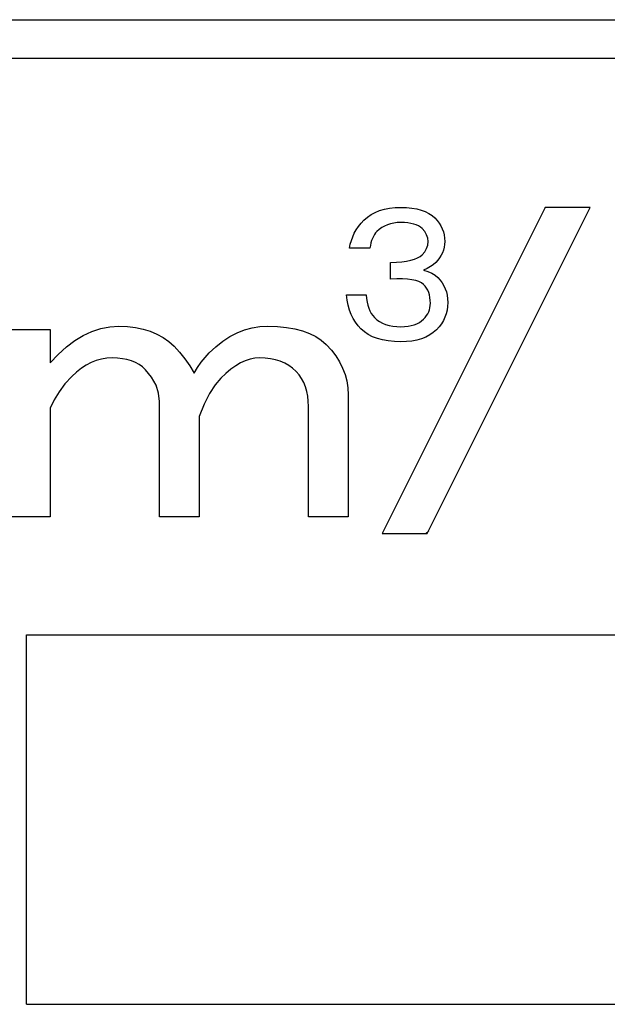
# Model space of a CAD drawing. Units: millimetres. Extents: x 0 to 600, y -1 to 424.
# Drawn here: x 206 to 210, y 149 to 155 of the extents above; entities that cross this region are included whole.
import ezdxf

# ---------------------------------------------------------------- set-up
doc = ezdxf.new("R2010")
doc.units = ezdxf.units.MM
doc.header["$LTSCALE"] = 0.26559
for name, color, linetype in [('NoLayerName_001', 7, 'Continuous'), ('NoLayerName_007', 7, 'Continuous'), ('NoLayerName_008', 7, 'Continuous')]:
    doc.layers.add(name, color=color, linetype=linetype)

msp = doc.modelspace()

# ---------------------------------------------------------------- linework, layer by layer
at = {"layer": 'NoLayerName_001', "color": 7, "linetype": 'Continuous', "lineweight": 25}
for p, q in [((205.7458832, 148.8168343), (205.7458832, 151.3168343)), ((205.7458832, 151.3168343), (211.2458832, 151.3168343)), ((205.7458832, 148.8168343), (211.2458832, 148.8168343))]:
    msp.add_line(p, q, dxfattribs=at)
at = {"layer": 'NoLayerName_007', "color": 7, "linetype": 'Continuous', "lineweight": 25}
for p, q in [((208.1045531, 154.1732966), (208.1346236, 154.1854005)), ((208.1346236, 154.1854005), (208.1671528, 154.1948566)), ((209.2534355, 154.2071496), (208.1513134, 152.0005399)), ((208.1671528, 154.1948566), (208.2019514, 154.2016651)), ((208.2019514, 154.2016651), (208.2392087, 154.2058258)), ((208.2392087, 154.2058258), (208.2789245, 154.2071496)), ((208.2789245, 154.2071496), (208.3171273, 154.2060149)), ((208.3171273, 154.2060149), (208.3526825, 154.2026107)), ((208.3526825, 154.2026107), (208.3854008, 154.1971261)), ((208.3854008, 154.1971261), (208.4154713, 154.1893721)), ((208.4154713, 154.1893721), (208.4428942, 154.1791594)), ((208.4428942, 154.1791594), (208.4674801, 154.1668664)), ((208.4572707, 152.0005399), (209.5593928, 154.2071496)), ((209.5593928, 154.2071496), (209.2534355, 154.2071496)), ((208.0092351, 154.0995386), (208.0287148, 154.1203422)), ((208.0287148, 154.1203422), (208.0515986, 154.1407675)), ((208.0515986, 154.1407675), (208.0769411, 154.1583559)), ((208.0769411, 154.1583559), (208.1045531, 154.1732966)), ((208.4674801, 154.1668664), (208.4894184, 154.1524931)), ((208.4894184, 154.1524931), (208.508709, 154.1356611)), ((208.508709, 154.1356611), (208.524217, 154.1186401)), ((208.524217, 154.1186401), (208.5378339, 154.1008625)), ((207.9636564, 154.0322109), (207.9767059, 154.055473)), ((207.9767059, 154.055473), (207.9920249, 154.0779786)), ((207.9920249, 154.0779786), (208.0092351, 154.0995386)), ((208.1314086, 154.0581207), (208.1155222, 154.0437474)), ((208.1488079, 154.0706028), (208.1314086, 154.0581207)), ((208.1671528, 154.0810046), (208.1488079, 154.0706028)), ((208.1870107, 154.0897042), (208.1671528, 154.0810046)), ((208.2080034, 154.0963236), (208.1870107, 154.0897042)), ((208.230509, 154.1012408), (208.2080034, 154.0963236)), ((208.2539603, 154.1040776), (208.230509, 154.1012408)), ((208.2789245, 154.1050232), (208.2539603, 154.1040776)), ((208.3035105, 154.1044558), (208.2789245, 154.1050232)), ((208.3262053, 154.1025646), (208.3035105, 154.1044558)), ((208.3468197, 154.0993495), (208.3262053, 154.1025646)), ((208.365732, 154.0948106), (208.3468197, 154.0993495)), ((208.3825639, 154.0891369), (208.365732, 154.0948106)), ((208.3976938, 154.0821393), (208.3825639, 154.0891369)), ((208.4107432, 154.0738179), (208.3976938, 154.0821393)), ((208.4219015, 154.0641726), (208.4107432, 154.0738179)), ((208.4398682, 154.0433691), (208.4219015, 154.0641726)), ((208.5378339, 154.1008625), (208.5491813, 154.0823285)), ((208.5491813, 154.0823285), (208.5584483, 154.0628488)), ((208.5584483, 154.0628488), (208.5658241, 154.0428017)), ((207.9366118, 153.9578855), (207.9434203, 153.9834171)), ((207.9434203, 153.9834171), (207.9524982, 154.0081922)), ((207.9524982, 154.0081922), (207.9636564, 154.0322109)), ((208.0807236, 153.9830389), (208.0761846, 153.9671525)), ((208.0862082, 153.9977905), (208.0807236, 153.9830389)), ((208.0922601, 154.0112182), (208.0862082, 153.9977905)), ((208.0992576, 154.0233221), (208.0922601, 154.0112182)), ((208.1070117, 154.0341021), (208.0992576, 154.0233221)), ((208.1155222, 154.0437474), (208.1070117, 154.0341021)), ((208.4525394, 154.0219982), (208.4398682, 154.0433691)), ((208.4602935, 154.0000599), (208.4525394, 154.0219982)), ((208.4627521, 153.9773652), (208.4602935, 154.0000599)), ((208.5658241, 154.0428017), (208.5709304, 154.0218091)), ((208.5709304, 154.0218091), (208.5741455, 153.9998708)), ((208.5741455, 153.9998708), (208.5750911, 153.9773652)), ((207.9316946, 153.9314083), (207.9366118, 153.9578855)), ((208.0695653, 153.9314083), (207.9316946, 153.9314083)), ((208.0725913, 153.9499423), (208.0695653, 153.9314083)), ((208.0761846, 153.9671525), (208.0725913, 153.9499423)), ((208.4398682, 153.906444), (208.4525394, 153.9289497)), ((208.4525394, 153.9289497), (208.4602935, 153.9524009)), ((208.4602935, 153.9524009), (208.4627521, 153.9773652)), ((208.5663915, 153.9189262), (208.5597722, 153.9007704)), ((208.5713087, 153.9378385), (208.5663915, 153.9189262)), ((208.5741455, 153.9573181), (208.5713087, 153.9378385)), ((208.5750911, 153.9773652), (208.5741455, 153.9573181)), ((208.31656, 153.8440335), (208.3453067, 153.8497071)), ((208.3453067, 153.8497071), (208.3702709, 153.8567047)), ((208.3702709, 153.8567047), (208.3912636, 153.8650261)), ((208.3912636, 153.8650261), (208.4084738, 153.8746714)), ((208.4084738, 153.8746714), (208.4219015, 153.8854514)), ((208.4219015, 153.8854514), (208.4398682, 153.906444)), ((208.5281886, 153.8500854), (208.5138153, 153.8343882)), ((208.5406707, 153.86635), (208.5281886, 153.8500854)), ((208.5510725, 153.8831819), (208.5406707, 153.86635)), ((208.5597722, 153.9007704), (208.5510725, 153.8831819)), ((208.207436, 153.8343882), (208.2477192, 153.8362794)), ((208.207436, 153.7220491), (208.207436, 153.8343882)), ((208.2477192, 153.8362794), (208.2840308, 153.8394945)), ((208.2840308, 153.8394945), (208.31656, 153.8440335)), ((208.4563219, 153.794105), (208.4321141, 153.783325)), ((208.4321141, 153.783325), (208.4612391, 153.7744362)), ((208.478071, 153.806398), (208.4563219, 153.794105)), ((208.4971725, 153.8196366), (208.478071, 153.806398)), ((208.5138153, 153.8343882), (208.4971725, 153.8196366)), ((208.2499887, 153.7237512), (208.207436, 153.7220491)), ((208.2885698, 153.7235621), (208.2499887, 153.7237512)), ((208.322801, 153.72186), (208.2885698, 153.7235621)), ((208.3530607, 153.7182667), (208.322801, 153.72186)), ((208.3789706, 153.7127821), (208.3530607, 153.7182667)), ((208.4612391, 153.7744362), (208.4869598, 153.7628997)), ((208.4869598, 153.7628997), (208.5096546, 153.7489046)), ((208.5096546, 153.7489046), (208.5291342, 153.7322618)), ((208.5291342, 153.7322618), (208.5446423, 153.7150516)), ((208.5446423, 153.7150516), (208.5582592, 153.6968958)), ((208.4009088, 153.7057845), (208.3789706, 153.7127821)), ((208.4184973, 153.6968958), (208.4009088, 153.7057845)), ((208.4321141, 153.6863049), (208.4184973, 153.6968958)), ((208.4428942, 153.674201), (208.4321141, 153.6863049)), ((208.4521612, 153.6611515), (208.4428942, 153.674201)), ((208.4601043, 153.6467782), (208.4521612, 153.6611515)), ((208.4665345, 153.6314592), (208.4601043, 153.6467782)), ((208.5582592, 153.6968958), (208.5696066, 153.6774161)), ((208.5696066, 153.6774161), (208.5788736, 153.6569908)), ((208.5788736, 153.6569908), (208.5862494, 153.6352417)), ((207.9161866, 153.578883), (207.9112694, 153.6148164)), ((207.9112694, 153.6148164), (208.0440337, 153.6148164)), ((208.0440337, 153.6148164), (208.0461141, 153.5900413)), ((208.0461141, 153.5900413), (208.0495183, 153.5669682)), ((208.4716408, 153.6148164), (208.4665345, 153.6314592)), ((208.4752342, 153.5972279), (208.4716408, 153.6148164)), ((208.4773145, 153.5785047), (208.4752342, 153.5972279)), ((208.5862494, 153.6352417), (208.5913557, 153.6125469)), ((208.5913557, 153.6125469), (208.5945708, 153.5887174)), ((208.5945708, 153.5887174), (208.5955164, 153.5637532)), ((207.922995, 153.5448409), (207.9161866, 153.578883)), ((207.9320729, 153.5130682), (207.922995, 153.5448409)), ((207.9432312, 153.4833759), (207.9320729, 153.5130682)), ((208.0495183, 153.5669682), (208.0542464, 153.5454082)), ((208.0542464, 153.5454082), (208.0606765, 153.5255503)), ((208.0606765, 153.5255503), (208.0684306, 153.5070162)), ((208.4665345, 153.5011534), (208.4716408, 153.5147703)), ((208.4716408, 153.5147703), (208.4752342, 153.5289545)), ((208.4752342, 153.5289545), (208.4773145, 153.543517)), ((208.478071, 153.5586468), (208.4773145, 153.5785047)), ((208.4773145, 153.543517), (208.478071, 153.5586468)), ((208.5943817, 153.5374651), (208.5907883, 153.5121226)), ((208.5955164, 153.5637532), (208.5943817, 153.5374651)), ((207.9562806, 153.4555748), (207.9432312, 153.4833759)), ((207.9715996, 153.4300432), (207.9562806, 153.4555748)), ((208.0684306, 153.5070162), (208.0775085, 153.4903734)), ((208.0775085, 153.4903734), (208.0880994, 153.4752436)), ((208.0880994, 153.4752436), (208.1002033, 153.4616267)), ((208.1002033, 153.4616267), (208.1164678, 153.4472534)), ((208.1164678, 153.4472534), (208.1344345, 153.4347713)), ((208.4184973, 153.4394993), (208.4321141, 153.4514141)), ((208.4321141, 153.4514141), (208.4428942, 153.4631397)), ((208.4428942, 153.4631397), (208.4521612, 153.4754327)), ((208.4521612, 153.4754327), (208.4601043, 153.4881039)), ((208.4601043, 153.4881039), (208.4665345, 153.5011534)), ((208.576415, 153.4642744), (208.565635, 153.4417688)), ((208.5847364, 153.4877257), (208.576415, 153.4642744)), ((208.5907883, 153.5121226), (208.5847364, 153.4877257)), ((205.6390413, 153.3810855), (205.9068521, 153.3810855)), ((205.9068521, 153.3810855), (205.9068521, 153.1547665)), ((206.1889126, 153.3685122), (206.2484261, 153.3882103)), ((206.2484261, 153.3882103), (206.3091969, 153.3999454)), ((206.3091969, 153.3999454), (206.370806, 153.4037174)), ((206.370806, 153.4037174), (206.428643, 153.4016218)), ((206.428643, 153.4016218), (206.4831272, 153.3953352)), ((206.4831272, 153.3953352), (206.5346776, 153.3844383)), ((206.5346776, 153.3844383), (206.5828752, 153.3697695)), ((207.2215976, 153.3781517), (207.2727289, 153.3924014)), ((207.2727289, 153.3924014), (207.3246984, 153.4007836)), ((207.3246984, 153.4007836), (207.3779253, 153.4037174)), ((207.3779253, 153.4037174), (207.4437254, 153.4016218)), ((207.4437254, 153.4016218), (207.5044963, 153.3957543)), ((207.5044963, 153.3957543), (207.561076, 153.3861148)), ((207.561076, 153.3861148), (207.6126264, 153.3727033)), ((207.9888098, 153.4064028), (207.9715996, 153.4300432)), ((208.0082895, 153.3850319), (207.9888098, 153.4064028)), ((208.0315516, 153.3646066), (208.0082895, 153.3850319)), ((208.1344345, 153.4347713), (208.1541033, 153.4243695)), ((208.1541033, 153.4243695), (208.1754742, 153.4156698)), ((208.1754742, 153.4156698), (208.1987363, 153.4090505)), ((208.1987363, 153.4090505), (208.2237006, 153.4041333)), ((208.2237006, 153.4041333), (208.2503669, 153.4012965)), ((208.2503669, 153.4012965), (208.2789245, 153.4003509)), ((208.2789245, 153.4003509), (208.3036996, 153.4011074)), ((208.3036996, 153.4011074), (208.3267726, 153.403566)), ((208.3267726, 153.403566), (208.3483326, 153.4075375)), ((208.3483326, 153.4075375), (208.3683797, 153.4132112)), ((208.3683797, 153.4132112), (208.3867246, 153.4202088)), ((208.3867246, 153.4202088), (208.4033674, 153.4290976)), ((208.4033674, 153.4290976), (208.4184973, 153.4394993)), ((208.5189216, 153.3799256), (208.4973616, 153.3608242)), ((208.5368883, 153.3995944), (208.5189216, 153.3799256)), ((208.5523964, 153.4202088), (208.5368883, 153.3995944)), ((208.565635, 153.4417688), (208.5523964, 153.4202088)), ((206.0728193, 153.306484), (206.1302373, 153.3416892)), ((206.1302373, 153.3416892), (206.1889126, 153.3685122)), ((206.5828752, 153.3697695), (206.628139, 153.3504905)), ((206.628139, 153.3504905), (206.6700499, 153.3274395)), ((206.6700499, 153.3274395), (206.7086079, 153.2997783)), ((207.0744902, 153.3018738), (207.1222687, 153.3328879)), ((207.1222687, 153.3328879), (207.1713045, 153.3584536)), ((207.1713045, 153.3584536), (207.2215976, 153.3781517)), ((207.6126264, 153.3727033), (207.6599858, 153.3551007)), ((207.6599858, 153.3551007), (207.7027349, 153.3337261)), ((207.7027349, 153.3337261), (207.7404547, 153.3085796)), ((208.0578397, 153.3470182), (208.0315516, 153.3646066)), ((208.0869646, 153.3320775), (208.0578397, 153.3470182)), ((208.1193047, 153.3199736), (208.0869646, 153.3320775)), ((208.1546707, 153.3105174), (208.1193047, 153.3199736)), ((208.418119, 153.3186497), (208.3869137, 153.3097609)), ((208.4468657, 153.3301862), (208.418119, 153.3186497)), ((208.473343, 153.3441813), (208.4468657, 153.3301862)), ((208.4973616, 153.3608242), (208.473343, 153.3441813)), ((205.9613363, 153.2130227), (206.0166587, 153.2637349)), ((206.0166587, 153.2637349), (206.0728193, 153.306484)), ((206.7086079, 153.2997783), (206.7442322, 153.267926)), ((206.7442322, 153.267926), (206.7823712, 153.2268533)), ((206.9818671, 153.2226622), (207.02755, 153.2649922)), ((207.02755, 153.2649922), (207.0744902, 153.3018738)), ((207.7404547, 153.3085796), (207.7739834, 153.2792419)), ((207.7739834, 153.2792419), (207.8083504, 153.2419412)), ((208.1930627, 153.303709), (208.1546707, 153.3105174)), ((208.2344806, 153.2995483), (208.1930627, 153.303709)), ((208.2789245, 153.2982244), (208.2344806, 153.2995483)), ((208.3173165, 153.2995483), (208.2789245, 153.2982244)), ((208.3532498, 153.3033308), (208.3173165, 153.2995483)), ((208.3869137, 153.3097609), (208.3532498, 153.3033308)), ((205.9068521, 153.1547665), (205.9613363, 153.2130227)), ((206.2534554, 153.1807513), (206.2182502, 153.1711118)), ((206.2890797, 153.1866188), (206.2534554, 153.1807513)), ((206.3255422, 153.1887144), (206.2890797, 153.1866188)), ((206.3611664, 153.187457), (206.3255422, 153.1887144)), ((206.3946952, 153.1836851), (206.3611664, 153.187457)), ((206.4261284, 153.1773984), (206.3946952, 153.1836851)), ((206.7823712, 153.2268533), (206.8179954, 153.1832659)), ((206.8179954, 153.1832659), (206.8502668, 153.1363257)), ((206.9282211, 153.160634), (206.9542059, 153.1929055)), ((206.9542059, 153.1929055), (206.9818671, 153.2226622)), ((207.2584792, 153.1803322), (207.2262078, 153.1694353)), ((207.2899124, 153.1866188), (207.2584792, 153.1803322)), ((207.3213455, 153.1887144), (207.2899124, 153.1866188)), ((207.3599036, 153.187457), (207.3213455, 153.1887144)), ((207.3963661, 153.1832659), (207.3599036, 153.187457)), ((207.430733, 153.1761411), (207.3963661, 153.1832659)), ((207.8083504, 153.2419412), (207.8385263, 153.2029641)), ((207.8385263, 153.2029641), (207.8636728, 153.1627296)), ((206.117664, 153.1187231), (206.0853926, 153.0935766)), ((206.1503545, 153.1400977), (206.117664, 153.1187231)), ((206.1843024, 153.1577003), (206.1503545, 153.1400977)), ((206.2182502, 153.1711118), (206.1843024, 153.1577003)), ((206.4558851, 153.1690162), (206.4261284, 153.1773984)), ((206.4827081, 153.1577003), (206.4558851, 153.1690162)), ((206.5078547, 153.1442888), (206.4827081, 153.1577003)), ((206.5309057, 153.1279435), (206.5078547, 153.1442888)), ((206.5518611, 153.1095027), (206.5309057, 153.1279435)), ((206.8502668, 153.1363257), (206.8800236, 153.0868708)), ((206.8800236, 153.0868708), (206.9034937, 153.1250098)), ((206.9034937, 153.1250098), (206.9282211, 153.160634)), ((207.1612458, 153.1354875), (207.1281362, 153.1124365)), ((207.1939364, 153.1547665), (207.1612458, 153.1354875)), ((207.2262078, 153.1694353), (207.1939364, 153.1547665)), ((207.4630044, 153.1660825), (207.430733, 153.1761411)), ((207.4927612, 153.1535092), (207.4630044, 153.1660825)), ((207.5208415, 153.1380022), (207.4927612, 153.1535092)), ((207.5464072, 153.1195613), (207.5208415, 153.1380022)), ((207.5702964, 153.0981868), (207.5464072, 153.1195613)), ((207.8636728, 153.1627296), (207.8842092, 153.1208187)), ((207.8842092, 153.1208187), (207.9005544, 153.0776504)), ((206.0539594, 153.0642389), (206.0066001, 153.0126885)), ((206.0853926, 153.0935766), (206.0539594, 153.0642389)), ((206.5929338, 153.0579523), (206.5518611, 153.1095027)), ((206.6226906, 153.0047254), (206.5929338, 153.0579523)), ((207.0610788, 153.052923), (207.0221016, 153.006821)), ((207.0950266, 153.0847753), (207.0610788, 153.052923)), ((207.1281362, 153.1124365), (207.0950266, 153.0847753)), ((207.5895754, 153.0747167), (207.5702964, 153.0981868)), ((207.6067589, 153.0495701), (207.5895754, 153.0747167)), ((207.6210086, 153.022328), (207.6067589, 153.0495701)), ((207.9005544, 153.0776504), (207.9118704, 153.0332249)), ((206.0066001, 153.0126885), (205.9663656, 152.9594616)), ((206.6402932, 152.9502412), (206.6226906, 153.0047254)), ((207.0221016, 153.006821), (206.9848009, 152.9481457)), ((207.6327437, 152.9934095), (207.6210086, 153.022328)), ((207.641545, 152.9628145), (207.6327437, 152.9934095)), ((207.9118704, 153.0332249), (207.9189952, 152.9871229)), ((207.9189952, 152.9871229), (207.9210908, 152.9397635)), ((205.9663656, 152.9594616), (205.9328369, 152.9049775)), ((206.6461607, 152.8944997), (206.6402932, 152.9502412)), ((206.9848009, 152.9481457), (206.9487575, 152.8768971)), ((207.6482507, 152.9305431), (207.641545, 152.9628145)), ((207.6520227, 152.8965953), (207.6482507, 152.9305431)), ((207.9210908, 152.9397635), (207.9210908, 152.1136993)), ((205.9328369, 152.9049775), (205.9068521, 152.8492359)), ((205.9068521, 152.8492359), (205.9068521, 152.1136993)), ((206.6461607, 152.1136993), (206.6461607, 152.8944997)), ((206.9487575, 152.8768971), (206.9139714, 152.7926562)), ((207.65328, 152.8605519), (207.6520227, 152.8965953)), ((207.65328, 152.1136993), (207.65328, 152.8605519)), ((206.9139714, 152.7926562), (206.9139714, 152.1136993)), ((205.9068521, 152.1136993), (205.6390413, 152.1136993)), ((206.9139714, 152.1136993), (206.6461607, 152.1136993)), ((207.9210908, 152.1136993), (207.65328, 152.1136993)), ((208.1513134, 152.0005399), (208.4572707, 152.0005399))]:
    msp.add_line(p, q, dxfattribs=at)
at = {"layer": 'NoLayerName_007', "color": 250, "linetype": 'Continuous', "lineweight": 25}
for p, q in [((209.2525009, 154.2052785), (209.2543721, 154.2071496)), ((208.4478337, 152.0005399), (208.4666875, 152.0193936))]:
    msp.add_line(p, q, dxfattribs=at)
at = {"layer": 'NoLayerName_008', "color": 7, "linetype": 'Continuous', "lineweight": 25}
for p, q in [((192.0458832, 155.4768343), (220.5458832, 155.4768343)), ((192.0458832, 155.2168343), (220.5458832, 155.2168343))]:
    msp.add_line(p, q, dxfattribs=at)

doc.saveas('drawing.dxf')
